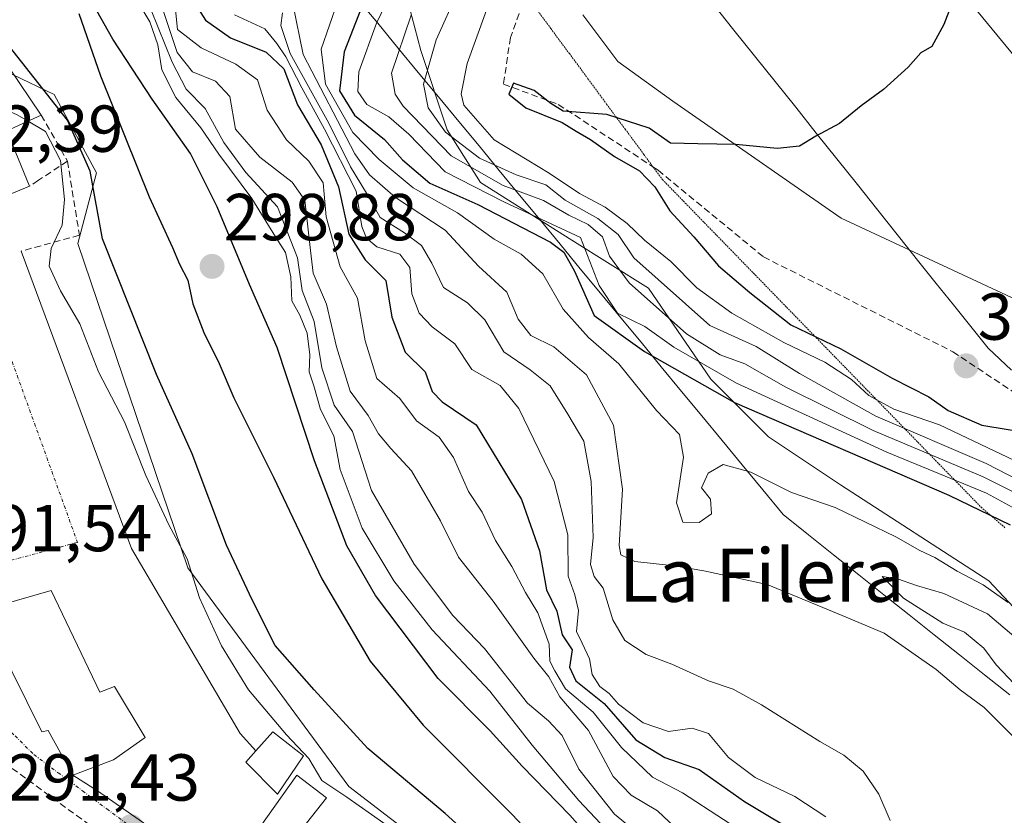
# Model space of a CAD drawing. Units: metres. Extents: x 590983 to 594460, y 4682759 to 4685117.
# Drawn here: x 591269 to 591418, y 4684438 to 4684558 of the extents above; entities that cross this region are included whole.
import ezdxf
from ezdxf.enums import TextEntityAlignment as Align

# ---------------------------------------------------------------- set-up
doc = ezdxf.new("R2010")
doc.units = ezdxf.units.M
doc.header["$MEASUREMENT"] = 0
for name, pattern in [('TRAZO_Y_PUNTO', [1, 0.5, -0.25, 0, -0.25]), ('TRAZOS2', [0.375, 0.25, -0.125]), ('TRAZOSX2', [1.5, 1, -0.5])]:
    doc.linetypes.add(name, pattern=pattern)
for name, color, linetype, lineweight in [('Arbolado forestal CxS', 92, 'Continuous', 0), ('Carátula', 7, 'Continuous', 5), ('Cultivos herbáceos CxS', 92, 'Continuous', 0), ('Curva de nivel maestra', 36, 'Continuous', 30), ('Curva de nivel normal', 36, 'Continuous', 0), ('Edificación', 1, 'Continuous', 13), ('Edificación Cxs', 1, 'Continuous', 13), ('Elemento construido', 1, 'Continuous', 0), ('Muro lineal', 1, 'TRAZOSX2', 13), ('Núcleo urbano CxS', 19, 'Continuous', 0), ('Obra de contención lineal', 1, 'TRAZOSX2', 13), ('Pastizal CxS', 92, 'Continuous', 0), ('Punto de cota en terreno', 7, 'Continuous', 0), ('Rótulo de punto de cota en terreno', 19, 'Continuous', 0), ('Senda', 19, 'TRAZOSX2', 0), ('Suelo desnudo CxS', 43, 'Continuous', 0), ('Texto cartográfico', 19, 'Continuous', 0), ('Vía pecuaria', 92, 'Continuous', 13), ('Vía pecuaria CxS', 92, 'Continuous', 13), ('Vía pecuaria eje', 92, 'TRAZOS2', 0), ('Vía urbana eje', 5, 'TRAZO_Y_PUNTO', 0)]:
    doc.layers.add(name, color=color, linetype=linetype, lineweight=lineweight)
doc.styles.add('Arial', font='txt', dxfattribs={"height": 0.2})

# ---------------------------------------------------------------- blocks, each defined once
blk = doc.blocks.new('*U169')
at = {"layer": 'Curva de nivel normal', "color": 36, "linetype": 'Continuous', "lineweight": 0}
blk.add_polyline3d([(591286.48, 4684561.56, 305), (591288.96, 4684557.37, 305), (591290.16, 4684553.91, 305), (591290.74, 4684550.15, 305), (591292.88, 4684545.96, 305), (591296.66, 4684541.41, 305), (591299.36, 4684537.44, 305), (591304.35, 4684530.76, 305), (591307.88, 4684524.96, 305), (591309.4, 4684522.6, 305), (591310.22, 4684518.92, 305), (591310.39, 4684515.29, 305), (591311.57, 4684513.16, 305), (591312.66, 4684510.41, 305), (591313.06, 4684507.14, 305), (591312.96, 4684504.59, 305), (591313.68, 4684502.46, 305), (591314.68, 4684498.89, 305), (591316.68, 4684494.95, 305), (591317.64, 4684489.84, 305), (591320.99, 4684481, 305), (591325.77, 4684473.06, 305), (591331.52, 4684465.68, 305), (591340.24, 4684456.42, 305), (591346.63, 4684448.25, 305), (591353.66, 4684439.91, 305), (591363.46, 4684429.49, 305)], dxfattribs=at)
blk = doc.blocks.new('*U170')
at = {"layer": 'Curva de nivel normal', "color": 36, "linetype": 'Continuous', "lineweight": 0}
blk.add_polyline3d([(591301.74, 4684558.46, 330), (591306.28, 4684556.36, 330), (591308.12, 4684554.12, 330), (591309.44, 4684552.13, 330), (591311.86, 4684547.46, 330), (591315.28, 4684541.19, 330), (591320.08, 4684531.84, 330), (591320.93, 4684526.53, 330), (591321.62, 4684524.73, 330), (591323.2, 4684523.43, 330), (591326.66, 4684522.35, 330), (591328.18, 4684520.33, 330), (591328.48, 4684516.35, 330), (591329.56, 4684513.42, 330), (591331.56, 4684511.4, 330), (591334.95, 4684508.81, 330), (591337.52, 4684504.94, 330), (591341.77, 4684502.53, 330), (591344.62, 4684499.04, 330), (591349.95, 4684488.05, 330), (591351.98, 4684479.98, 330), (591352.07, 4684473.76, 330), (591353.08, 4684470.95, 330), (591353.61, 4684468.56, 330), (591353.32, 4684465.39, 330), (591354.18, 4684463.64, 330), (591355.26, 4684461.31, 330), (591355.66, 4684458.94, 330), (591356.85, 4684457.09, 330), (591358.23, 4684456.05, 330), (591359.66, 4684454.43, 330), (591363.36, 4684451.62, 330), (591367.18, 4684450.32, 330), (591370.75, 4684450.84, 330), (591373.2, 4684450.01, 330), (591376.26, 4684446.38, 330), (591380.25, 4684443.36, 330), (591386.26, 4684440.54, 330), (591390.91, 4684437.46, 330)], dxfattribs=at)
blk = doc.blocks.new('*U172')
at = {"layer": 'Curva de nivel normal', "color": 36, "linetype": 'Continuous', "lineweight": 0}
blk.add_polyline3d([(591308.94, 4684558.77, 335), (591308.72, 4684556.82, 335), (591310.14, 4684552.64, 335), (591315.96, 4684542.1, 335), (591319.22, 4684535.52, 335), (591321.64, 4684531.56, 335), (591323.69, 4684527.87, 335), (591327.38, 4684525.58, 335), (591329.91, 4684523.67, 335), (591331.48, 4684520.99, 335), (591333.22, 4684517.3, 335), (591336.84, 4684515.01, 335), (591339.49, 4684512.44, 335), (591342.33, 4684507.59, 335), (591346.33, 4684504.9, 335), (591349.31, 4684502.48, 335), (591352.02, 4684498.2, 335), (591354.4, 4684494.15, 335), (591355.54, 4684488.06, 335), (591355.83, 4684479.59, 335), (591355.43, 4684475.5, 335), (591355.99, 4684473.71, 335), (591357.33, 4684471.95, 335), (591358.78, 4684467.18, 335), (591360.61, 4684464.04, 335), (591363.84, 4684461.95, 335), (591367.71, 4684460.48, 335), (591373.2, 4684457.98, 335), (591376.93, 4684456.7, 335), (591381.23, 4684454.34, 335), (591390.03, 4684448.81, 335), (591393.64, 4684446.76, 335), (591396.55, 4684444.33, 335), (591398.9, 4684440.87, 335), (591400.6, 4684436.9, 335)], dxfattribs=at)
blk = doc.blocks.new('*U173')
at = {"layer": 'Curva de nivel normal', "color": 36, "linetype": 'Continuous', "lineweight": 0}
blk.add_polyline3d([(591288.1, 4684561.84, 310), (591292.3, 4684551.31, 310), (591294.44, 4684547.24, 310), (591297.28, 4684544.33, 310), (591300.1, 4684539.21, 310), (591303.42, 4684534.68, 310), (591308.2, 4684529.5, 310), (591311.22, 4684521.78, 310), (591311.92, 4684516.87, 310), (591313.75, 4684512.2, 310), (591314.89, 4684505.2, 310), (591316.74, 4684499.54, 310), (591319.54, 4684495.58, 310), (591322.38, 4684486.69, 310), (591328.8, 4684475.58, 310), (591334.65, 4684467.8, 310), (591339.41, 4684462.86, 310), (591345.94, 4684454.58, 310), (591349.09, 4684451.92, 310), (591351.12, 4684449.71, 310), (591353.65, 4684444.66, 310), (591359.06, 4684437.84, 310), (591367.11, 4684431.19, 310)], dxfattribs=at)
blk = doc.blocks.new('*U177')
at = {"layer": 'Curva de nivel normal', "color": 36, "linetype": 'Continuous', "lineweight": 0}
blk.add_polyline3d([(591426.68, 4684487.74, 370), (591408.07, 4684496.57, 370), (591401.2, 4684498.97, 370), (591397.42, 4684501.01, 370), (591394.78, 4684503.44, 370), (591390.77, 4684506.06, 370), (591384.58, 4684509.02, 370), (591376.73, 4684513.45, 370), (591371.48, 4684517.24, 370), (591367.54, 4684521.25, 370), (591363.55, 4684524.45, 370), (591360.93, 4684526.97, 370), (591357.65, 4684529.41, 370), (591353.74, 4684531.5, 370), (591349.16, 4684534.58, 370), (591340.87, 4684539.57, 370), (591336.3, 4684544.8, 370), (591335.93, 4684546.53, 370), (591336.81, 4684551.12, 370), (591341, 4684562.68, 370)], dxfattribs=at)
blk = doc.blocks.new('5PATER')
at = {"layer": 'Carátula', "linetype": 'Continuous', "lineweight": 5}
h = blk.add_hatch(color=250, dxfattribs=at)
edge = h.paths.add_edge_path()
edge.add_ellipse((0, 0.01), major_axis=(-1.33, -1.34), ratio=0.999422, start_angle=0, end_angle=360)

msp = doc.modelspace()

# ---------------------------------------------------------------- linework, layer by layer
at = {"layer": 'Arbolado forestal CxS', "color": 92, "linetype": 'Continuous', "lineweight": 0}
for points in [[(591418.93, 4684627.7, 376.85), (591422.47, 4684617.53, 376.79), (591420.7, 4684606.47, 374.57), (591412.29, 4684611.34, 373.42), (591400.29, 4684625.49, 372.69), (591383.77, 4684647.62, 371.81), (591369.4, 4684668.39, 368.98), (591359.67, 4684672.81, 366.73), (591361.22, 4684648.95, 367.9), (591371.83, 4684615.77, 369.56), (591381.12, 4684601.17, 370.49), (591394.38, 4684582.59, 371.93), (591428.21, 4684541.46, 377.43), (591472.65, 4684514.89, 377.48), (591508.33, 4684512, 375.23)], [(591394.38, 4684582.59, 371.93), (591428.21, 4684541.46, 377.43), (591472.65, 4684514.89, 377.48), (591508.33, 4684512, 375.23), (591509.94, 4684507.6, 374.73), (591494.4, 4684490.64, 371.31), (591542.66, 4684437.71, 369.07), (591562.94, 4684445.43, 373.88), (591574.89, 4684450.18, 376.11)], [(591594.59, 4684373.19, 372.77), (591568.79, 4684389.04, 372.48), (591517.89, 4684417.61, 362.87), (591496.26, 4684436.78, 360.61), (591478.63, 4684447.92, 361.45), (591459.14, 4684480.43, 368.78), (591446.84, 4684490.12, 371.93), (591434.43, 4684503.77, 376.04), (591421.08, 4684514.78, 377.15), (591393.24, 4684527.79, 376.21), (591367.85, 4684545.42, 374.59), (591359.56, 4684551.42, 374.21), (591354.26, 4684558.43, 373.6)], [(591354.26, 4684558.43, 373.6), (591359.56, 4684551.42, 374.21), (591367.85, 4684545.42, 374.59), (591393.24, 4684527.79, 376.21), (591421.08, 4684514.78, 377.15), (591434.43, 4684503.77, 376.04), (591446.84, 4684490.12, 371.93), (591459.14, 4684480.43, 368.78), (591478.63, 4684447.92, 361.45), (591496.26, 4684436.78, 360.61), (591517.89, 4684417.61, 362.87), (591568.79, 4684389.04, 372.48), (591594.59, 4684373.19, 372.77)]]:
    msp.add_polyline3d(points, dxfattribs=at)
at = {"layer": 'Cultivos herbáceos CxS', "color": 92, "linetype": 'Continuous', "lineweight": 0}
for points in [[(591418.93, 4684627.7, 376.85), (591422.47, 4684617.53, 376.79), (591420.7, 4684606.47, 374.57), (591412.29, 4684611.34, 373.42), (591400.29, 4684625.49, 372.69), (591383.77, 4684647.62, 371.81), (591369.4, 4684668.39, 368.98), (591359.67, 4684672.81, 366.73), (591361.22, 4684648.95, 367.9), (591371.83, 4684615.77, 369.56), (591381.12, 4684601.17, 370.49), (591394.38, 4684582.59, 371.93), (591428.21, 4684541.46, 377.43), (591472.65, 4684514.89, 377.48), (591508.33, 4684512, 375.23)], [(591511.12, 4684573.29, 379.16), (591500.5, 4684557.37, 379.53), (591497.2, 4684539.69, 379.13), (591515.1, 4684517.55, 377.27), (591519.84, 4684513.8, 376.68), (591508.33, 4684512, 375.23), (591508.33, 4684512, 375.23), (591472.65, 4684514.89, 377.48), (591428.21, 4684541.46, 377.43), (591394.38, 4684582.59, 371.93)]]:
    msp.add_polyline3d(points, dxfattribs=at)
at = {"layer": 'Curva de nivel maestra', "color": 36, "linetype": 'Continuous', "lineweight": 30}
for points in [[(591412.88, 4684567.86, 375), (591408.73, 4684556.98, 375), (591406.93, 4684553.65, 375), (591405.24, 4684552.7, 375), (591403.36, 4684550.55, 375), (591399.64, 4684547.2, 375), (591396.25, 4684544.7, 375), (591392.96, 4684542.06, 375), (591389.43, 4684540.14, 375), (591386.97, 4684538.61, 375), (591383.57, 4684538.28, 375), (591377.35, 4684538.9, 375), (591371.62, 4684539.01, 375), (591367.49, 4684539.07, 375), (591364.27, 4684541.37, 375), (591357.88, 4684543.4, 375), (591351.29, 4684543.91, 375), (591349.46, 4684545.05, 375), (591346.94, 4684547.03, 375), (591343.79, 4684548.16, 375), (591343.08, 4684546.48, 375), (591345.67, 4684544.43, 375), (591351.13, 4684542.22, 375), (591353.27, 4684540.88, 375), (591355.42, 4684539.62, 375), (591359.06, 4684537.07, 375), (591362.8, 4684534.91, 375), (591365.1, 4684532.52, 375), (591367.4, 4684528.88, 375), (591371, 4684524.98, 375), (591374.74, 4684520.56, 375), (591379.45, 4684516.56, 375), (591385.62, 4684511.66, 375), (591393.18, 4684508.04, 375), (591400.92, 4684503.61, 375), (591406.46, 4684500.82, 375), (591409.35, 4684498.77, 375), (591414.44, 4684496.55, 375), (591422.11, 4684495.26, 375)], [(591323.04, 4684565.13, 350), (591318.28, 4684552.87, 350), (591317.57, 4684546.96, 350), (591319.81, 4684543.33, 350), (591324.35, 4684539.64, 350), (591327.05, 4684536.59, 350), (591331.2, 4684533.05, 350), (591338.42, 4684529.84, 350), (591349.38, 4684524.14, 350), (591351.38, 4684522.66, 350), (591353.01, 4684519.77, 350), (591355.99, 4684513.08, 350), (591363.55, 4684507.64, 350), (591377.16, 4684499.94, 350), (591409.48, 4684485.98, 350), (591418.72, 4684481.51, 350)], [(591296.06, 4684559.72, 325), (591297.35, 4684557.65, 325), (591301.1, 4684554.98, 325), (591306.48, 4684552.84, 325), (591309.14, 4684550.29, 325), (591311.22, 4684544.89, 325), (591314.81, 4684538.86, 325), (591317.42, 4684532.48, 325), (591318.96, 4684525.38, 325), (591321.41, 4684521.49, 325), (591324.55, 4684518.39, 325), (591325.43, 4684512.86, 325), (591327.48, 4684507.57, 325), (591330.48, 4684504.57, 325), (591331.52, 4684501.62, 325), (591333.06, 4684500.06, 325), (591338.15, 4684496.57, 325), (591345, 4684485.34, 325), (591347.71, 4684477.58, 325), (591348.78, 4684471.68, 325), (591350.32, 4684468.48, 325), (591351.12, 4684464.93, 325), (591352.65, 4684462.62, 325), (591352.27, 4684460.01, 325), (591353.2, 4684457.97, 325), (591357.46, 4684454.56, 325), (591362.28, 4684449.05, 325), (591366.65, 4684446.42, 325), (591371.8, 4684444.57, 325), (591378.66, 4684439.77, 325), (591387.82, 4684434.28, 325)], [(591278.22, 4684558.63, 300), (591281.52, 4684549.27, 300), (591288.85, 4684531, 300), (591292.38, 4684523.35, 300), (591293.44, 4684520.84, 300), (591294.7, 4684518.43, 300), (591295.43, 4684514.85, 300), (591297.1, 4684510.52, 300), (591299.42, 4684505.83, 300), (591301.6, 4684500.68, 300), (591307.59, 4684488.68, 300), (591314.91, 4684473.34, 300), (591322.18, 4684460.95, 300), (591330.18, 4684451.28, 300), (591343.63, 4684437.74, 300), (591357.83, 4684422.62, 300)], [(591417.96, 4684374.09, 300), (591404.92, 4684384.43, 300), (591394.74, 4684394.53, 300), (591380.43, 4684407.72, 300), (591373.31, 4684414.76, 300), (591359.32, 4684429.77, 300), (591352.28, 4684437.72, 300), (591345.13, 4684445.08, 300), (591340.26, 4684450.41, 300), (591332.43, 4684458.33, 300), (591322.97, 4684470.86, 300), (591318.68, 4684478.36, 300), (591313.8, 4684491.14, 300), (591308.14, 4684508.24, 300), (591304, 4684517.74, 300), (591299.12, 4684529.49, 300), (591295.06, 4684537.55, 300), (591289.32, 4684545.74, 300), (591283.37, 4684554.78, 300), (591280.97, 4684559.04, 300)], [(591345.57, 4684427, 300), (591333.5, 4684437.97, 300), (591321.84, 4684447.74, 300), (591313.75, 4684456.63, 300), (591307.87, 4684463.3, 300), (591304.38, 4684470.2, 300), (591300.52, 4684478.45, 300), (591295.34, 4684492.21, 300), (591289.97, 4684504.2, 300), (591281.83, 4684524.63, 300), (591279.94, 4684534.84, 300), (591276.51, 4684542.54, 300), (591267.78, 4684553.68, 300)]]:
    msp.add_polyline3d(points, dxfattribs=at)
at = {"layer": 'Curva de nivel normal', "color": 36, "linetype": 'Continuous', "lineweight": 0}
for points in [[(591338.69, 4684569.19, 365), (591332.15, 4684554.67, 365), (591330.22, 4684548, 365), (591330.94, 4684544.4, 365), (591333.53, 4684540.74, 365), (591338.7, 4684536.82, 365), (591344.2, 4684534.29, 365), (591348.7, 4684532.8, 365), (591351.61, 4684530.49, 365), (591356.51, 4684527.73, 365), (591359.57, 4684525.3, 365), (591361.95, 4684521.8, 365), (591373.4, 4684511.57, 365), (591380.42, 4684508.41, 365), (591386.94, 4684504.36, 365), (591398.48, 4684497.88, 365), (591415.11, 4684490.75, 365), (591426.9, 4684484.68, 365)], [(591425.64, 4684480.56, 355), (591415.14, 4684486.26, 355), (591400.11, 4684492.49, 355), (591377.44, 4684502.86, 355), (591367.98, 4684508.33, 355), (591363.59, 4684511.42, 355), (591359.51, 4684513.45, 355), (591356.73, 4684517.61, 355), (591353.91, 4684524.87, 355), (591342.36, 4684530.24, 355), (591333.51, 4684534.74, 355), (591328, 4684540.43, 355), (591324.99, 4684543.07, 355), (591321.7, 4684544.9, 355), (591320.32, 4684546.87, 355), (591320.47, 4684549.87, 355), (591323.15, 4684557.2, 355), (591327.26, 4684565.81, 355)], [(591292.35, 4684563.71, 320), (591293.12, 4684556.25, 320), (591296.69, 4684553.49, 320), (591301.93, 4684551.02, 320), (591305.21, 4684548.63, 320), (591306.66, 4684544.08, 320), (591309.57, 4684539.58, 320), (591312.93, 4684536.39, 320), (591315.09, 4684533.1, 320), (591315.53, 4684527.95, 320), (591317.66, 4684520.41, 320), (591320.28, 4684515.71, 320), (591321.41, 4684509.24, 320), (591323.2, 4684503.57, 320), (591326.66, 4684500.56, 320), (591329.15, 4684497.21, 320), (591332.58, 4684494.75, 320), (591334.75, 4684491.66, 320), (591337.02, 4684486.55, 320), (591339.09, 4684483.4, 320), (591341.11, 4684479.15, 320), (591343.53, 4684475.24, 320), (591345.59, 4684471.3, 320), (591347.49, 4684468.21, 320), (591349.2, 4684463.52, 320), (591349.27, 4684460.94, 320), (591350.04, 4684459.48, 320), (591351.67, 4684456.77, 320), (591355.83, 4684453.26, 320), (591360.1, 4684447.92, 320), (591364.76, 4684443.42, 320), (591369.32, 4684441.05, 320), (591381.65, 4684433, 320)], [(591289.9, 4684562.33, 315), (591293.06, 4684552.78, 315), (591295.4, 4684549.84, 315), (591298.85, 4684548.44, 315), (591301.03, 4684546.15, 315), (591301.87, 4684541.22, 315), (591305.55, 4684536.96, 315), (591310.4, 4684533.22, 315), (591312.31, 4684530.48, 315), (591313.19, 4684522.87, 315), (591313.59, 4684519.46, 315), (591315.62, 4684514.82, 315), (591317.1, 4684508.34, 315), (591319.18, 4684501.68, 315), (591321.88, 4684498, 315), (591323.44, 4684495.24, 315), (591325.3, 4684493.02, 315), (591328.44, 4684489.64, 315), (591332.79, 4684482.13, 315), (591335.52, 4684476.61, 315), (591340.75, 4684470, 315), (591346.86, 4684461.4, 315), (591349.13, 4684458.57, 315), (591350.79, 4684455.56, 315), (591355.13, 4684450.48, 315), (591358.83, 4684443.55, 315), (591361.55, 4684440.72, 315), (591365.53, 4684438.36, 315), (591369.88, 4684434.25, 315)], [(591310.52, 4684560.09, 340), (591312.06, 4684552.45, 340), (591319.86, 4684537.49, 340), (591322.06, 4684534.33, 340), (591325.98, 4684530.88, 340), (591333.52, 4684525.98, 340), (591338.5, 4684520.52, 340), (591342.78, 4684516.6, 340), (591344.52, 4684512.54, 340), (591346.4, 4684510.08, 340), (591349.89, 4684508.35, 340), (591354.8, 4684504.11, 340), (591358.87, 4684496.52, 340), (591360.27, 4684486.88, 340), (591359.72, 4684478.38, 340), (591359.99, 4684477, 340), (591362.11, 4684475.97, 340), (591368.11, 4684475.34, 340), (591372.52, 4684474.54, 340), (591382.09, 4684472.49, 340), (591393.4, 4684467.84, 340), (591399.74, 4684465.18, 340), (591407.58, 4684459.7, 340), (591411.16, 4684456.61, 340), (591414.82, 4684453.93, 340), (591419.38, 4684449.36, 340)], [(591317.29, 4684560.51, 345), (591314.77, 4684553.29, 345), (591315.46, 4684547.99, 345), (591319.55, 4684540.71, 345), (591323.54, 4684536.64, 345), (591328.68, 4684532.35, 345), (591335.34, 4684528.59, 345), (591340.87, 4684524.58, 345), (591344.98, 4684522.32, 345), (591348.24, 4684519.39, 345), (591351.31, 4684514.03, 345), (591355.14, 4684509.77, 345), (591359.68, 4684505.78, 345), (591365.36, 4684498.76, 345), (591368.83, 4684495.14, 345), (591369.44, 4684491.7, 345), (591368.39, 4684484.81, 345), (591369.37, 4684481.9, 345), (591371.81, 4684481.87, 345), (591373.66, 4684483.14, 345), (591373.51, 4684485.39, 345), (591372.18, 4684487.11, 345), (591373.18, 4684489.32, 345), (591375.44, 4684490.6, 345), (591379.59, 4684489.45, 345), (591385.74, 4684486.36, 345), (591392.32, 4684484.1, 345), (591401.5, 4684479.71, 345), (591405.12, 4684477.61, 345), (591407.36, 4684476.57, 345), (591410.73, 4684474.51, 345), (591414.65, 4684472.43, 345), (591418.42, 4684469.8, 345)], [(591424.73, 4684483.7, 360), (591414.65, 4684488.73, 360), (591398.05, 4684495.75, 360), (591384.89, 4684502.26, 360), (591378.71, 4684505.77, 360), (591375, 4684507.17, 360), (591369.88, 4684510.32, 360), (591361.25, 4684518.01, 360), (591358.3, 4684522.06, 360), (591357.22, 4684524.98, 360), (591355.06, 4684526.82, 360), (591352.14, 4684528.24, 360), (591348.35, 4684530.45, 360), (591342.27, 4684532.7, 360), (591334.4, 4684537.16, 360), (591327.18, 4684544.66, 360), (591325.96, 4684546.48, 360), (591325.38, 4684549.67, 360), (591328.36, 4684558.39, 360)], [(591246.35, 4684552.12, 295), (591248.65, 4684550.75, 295), (591252.98, 4684550.05, 295), (591256.82, 4684546.9, 295), (591262.97, 4684546.04, 295), (591268.93, 4684543.35, 295), (591270.57, 4684542.4, 295)], [(591270.57, 4684542.4, 295), (591273.23, 4684540.87, 295), (591275.46, 4684536.46, 295), (591276.09, 4684530.58, 295), (591275.7, 4684526.71, 295), (591274.04, 4684523.2, 295), (591273.75, 4684520.54, 295), (591275.45, 4684516.81, 295), (591278.4, 4684511.82, 295), (591281.19, 4684504.61, 295), (591285.11, 4684497.02, 295), (591288.36, 4684488.93, 295), (591291.82, 4684481.51, 295), (591294.58, 4684476.39, 295), (591296.43, 4684470.51, 295), (591299.74, 4684463.23, 295), (591303.83, 4684456.62, 295), (591309.58, 4684449.84, 295), (591312.91, 4684446.26, 295), (591314.9, 4684442.95, 295), (591318.66, 4684440.44, 295), (591326.1, 4684435.21, 295)], [(591419.65, 4684464.43, 345), (591415.29, 4684468.07, 345), (591408.72, 4684471.16, 345), (591404.58, 4684472.36, 345), (591401.74, 4684473.37, 345), (591399.44, 4684473.71, 345), (591402.64, 4684470.42, 345), (591408.58, 4684466.69, 345), (591411.85, 4684465.31, 345), (591414.75, 4684462.9, 345), (591416.61, 4684460.4, 345), (591419.35, 4684457.5, 345)]]:
    msp.add_polyline3d(points, dxfattribs=at)
at = {"layer": 'Edificación', "color": 1, "linetype": 'Continuous', "lineweight": 13}
for points in [[(591249.94, 4684561.02, 298.74), (591250.53, 4684557.98, 298.44), (591251.28, 4684554.34, 296.86), (591251.57, 4684553.83, 296.64), (591254.14, 4684549.37, 295.38), (591258.92, 4684553.19, 297.55), (591262.69, 4684547.46, 295.75), (591267.67, 4684550.55, 298.04), (591272.57, 4684543.32, 296.21), (591267.39, 4684540.94, 293.44), (591270.79, 4684532.58, 293.34), (591260.45, 4684528.34, 292.46), (591256.35, 4684535.94, 292.56), (591256.3, 4684536.03, 292.56), (591256.25, 4684536.03, 292.56), (591254.85, 4684535.87, 292.5), (591253.98, 4684537.54, 292.59), (591253.95, 4684537.59, 292.6), (591253.52, 4684538.41, 292.65), (591253.46, 4684538.52, 292.66), (591252.77, 4684539.84, 292.82), (591246.93, 4684551.02, 295.06), (591245.92, 4684552.94, 295.78), (591243.46, 4684552.12, 295.13)], [(591274.05, 4684471.6, 291.74), (591281.39, 4684456.28, 291.85), (591283.6, 4684457.12, 291.79), (591288.23, 4684449.42, 291.74), (591283.48, 4684446.06, 291.63), (591277.33, 4684443.76, 291.53), (591273.62, 4684450.45, 291.68), (591272.64, 4684450.26, 291.65), (591263.55, 4684468.56, 291.58), (591274.05, 4684471.6, 291.74)], [(591312.14, 4684446.67, 294.71), (591308.21, 4684440.87, 292.42), (591303.43, 4684445.71, 292.46), (591304.94, 4684447.4, 293.12), (591307.51, 4684450.28, 294.54), (591312.14, 4684446.67, 294.71)], [(591315.61, 4684440.32, 293.48), (591303.86, 4684425.46, 291.57), (591300.06, 4684428.17, 291.58), (591311.13, 4684443.74, 293.24), (591315.61, 4684440.32, 293.48)]]:
    msp.add_polyline3d(points, dxfattribs=at)
at = {"layer": 'Edificación Cxs', "color": 1, "linetype": 'Continuous', "lineweight": 13}
msp.add_polyline3d([(591267.67, 4684550.55, 298.04), (591272.57, 4684543.32, 296.21), (591267.39, 4684540.94, 293.44), (591270.79, 4684532.58, 293.34), (591260.45, 4684528.34, 292.46)], dxfattribs=at)
for points in [[(591274.05, 4684471.6, 291.74), (591281.39, 4684456.28, 291.85), (591283.6, 4684457.12, 291.79), (591288.23, 4684449.42, 291.74), (591283.48, 4684446.06, 291.63), (591277.33, 4684443.76, 291.53), (591273.62, 4684450.45, 291.68), (591272.64, 4684450.26, 291.65), (591263.55, 4684468.56, 291.58), (591274.05, 4684471.6, 291.74)], [(591312.14, 4684446.67, 294.71), (591308.21, 4684440.87, 292.42), (591303.43, 4684445.71, 292.46), (591304.94, 4684447.4, 293.12), (591307.51, 4684450.28, 294.54), (591312.14, 4684446.67, 294.71)], [(591315.61, 4684440.32, 293.48), (591303.86, 4684425.46, 291.57), (591300.06, 4684428.17, 291.58), (591311.13, 4684443.74, 293.24), (591315.61, 4684440.32, 293.48)]]:
    msp.add_polyline3d(points, close=True, dxfattribs=at)
at = {"layer": 'Elemento construido', "color": 1, "linetype": 'Continuous', "lineweight": 0}
for points in [[(591269.53, 4684522.8, 293.3), (591286.19, 4684477.95, 292.1), (591302.58, 4684450, 292.76), (591304.94, 4684447.4, 293.12)], [(591277.33, 4684443.76, 291.53), (591281.05, 4684441.35, 291.48), (591300.06, 4684428.17, 291.58)]]:
    msp.add_polyline3d(points, dxfattribs=at)
at = {"layer": 'Muro lineal', "color": 1, "linetype": 'TRAZOSX2', "lineweight": 13}
msp.add_polyline3d([(591245.19, 4684447.16, 290.53), (591256.69, 4684435.51, 290.39), (591264.07, 4684429.81, 290.5), (591273.61, 4684422.56, 290.55), (591282.3, 4684434.44, 291.35), (591267.52, 4684445.24, 291.46), (591256.42, 4684457.11, 291.12), (591253.26, 4684453.94, 290.97)], dxfattribs=at)
at = {"layer": 'Núcleo urbano CxS', "color": 19, "linetype": 'Continuous', "lineweight": 0}
for points in [[(591241.18, 4684581.35, 301.65), (591258.11, 4684554.28, 297.77), (591274.53, 4684546.44, 300.22), (591280.88, 4684534.59, 300.59), (591278.09, 4684523.95, 298.82), (591294.67, 4684475.03, 296.05), (591318.98, 4684442.02, 296.08), (591337.19, 4684428.03, 295.83), (591358.45, 4684415.29, 298.55), (591375.59, 4684393, 297.9), (591420.13, 4684356.75, 298.53), (591450.51, 4684325.43, 295.66), (591473.85, 4684298.9, 296.32), (591485.36, 4684312.92, 300.06), (591511.83, 4684296.77, 300.89), (591518.06, 4684292.41, 301.48), (591543.61, 4684274.52, 300.11), (591576.75, 4684244.11, 298.8)], [(591576.75, 4684244.11, 298.8), (591543.61, 4684274.52, 300.11), (591518.06, 4684292.41, 301.48), (591511.83, 4684296.77, 300.89), (591485.36, 4684312.92, 300.06), (591473.85, 4684298.9, 296.32), (591450.51, 4684325.43, 295.66), (591420.13, 4684356.75, 298.53), (591375.59, 4684393, 297.9), (591358.45, 4684415.29, 298.55), (591337.19, 4684428.03, 295.83), (591318.98, 4684442.02, 296.08), (591294.67, 4684475.03, 296.05), (591278.09, 4684523.95, 298.82), (591280.88, 4684534.59, 300.59), (591274.53, 4684546.44, 300.22), (591258.11, 4684554.28, 297.77), (591241.18, 4684581.35, 301.65)]]:
    msp.add_polyline3d(points, dxfattribs=at)
at = {"layer": 'Obra de contención lineal', "color": 1, "linetype": 'TRAZOSX2', "lineweight": 13}
for points in [[(591272.57, 4684543.32, 296.21), (591276.53, 4684536.37, 296.34)], [(591276.53, 4684536.37, 296.34), (591278.32, 4684525.19, 297.12), (591269.53, 4684522.8, 293.3)], [(591276.53, 4684536.37, 296.34), (591272.14, 4684533.48, 293.56), (591270.79, 4684532.58, 293.34)]]:
    msp.add_polyline3d(points, dxfattribs=at)
at = {"layer": 'Pastizal CxS', "color": 92, "linetype": 'Continuous', "lineweight": 0}
for points in [[(591583.72, 4684345.36, 364.78), (591566.72, 4684350.79, 363.88), (591534.89, 4684372.5, 361.31), (591507.4, 4684386.25, 357.34), (591484.26, 4684395.66, 350.24), (591461.11, 4684414.47, 348.81), (591447.36, 4684431.11, 345.47), (591436.51, 4684450.65, 345.56), (591415.53, 4684473.08, 345.33), (591393.11, 4684487.56, 346.19), (591382.26, 4684494.79, 346.99), (591373.58, 4684503.48, 351.52), (591364.17, 4684517.23, 361.86), (591352.6, 4684524.46, 355.04), (591338.85, 4684533.14, 355.04), (591333.79, 4684541.1, 365.04), (591329.81, 4684553.05, 366.55), (591326.19, 4684566.79, 357.01)], [(591326.19, 4684566.79, 357.01), (591329.81, 4684553.05, 366.55), (591333.79, 4684541.1, 365.04), (591338.85, 4684533.14, 355.04), (591352.6, 4684524.46, 355.04), (591364.17, 4684517.23, 361.86), (591373.58, 4684503.48, 351.52), (591382.26, 4684494.79, 346.99), (591393.11, 4684487.56, 346.19), (591415.53, 4684473.08, 345.33), (591436.51, 4684450.65, 345.56), (591447.36, 4684431.11, 345.47), (591461.11, 4684414.47, 348.81), (591484.26, 4684395.66, 350.24), (591507.4, 4684386.25, 357.34), (591534.89, 4684372.5, 361.31), (591566.72, 4684350.79, 363.88), (591583.72, 4684345.36, 364.78)], [(591354.26, 4684558.43, 373.6), (591359.56, 4684551.42, 374.21), (591367.85, 4684545.42, 374.59), (591393.24, 4684527.79, 376.21), (591421.08, 4684514.78, 377.15), (591434.43, 4684503.77, 376.04), (591446.84, 4684490.12, 371.93), (591459.14, 4684480.43, 368.78), (591478.63, 4684447.92, 361.45), (591496.26, 4684436.78, 360.61), (591517.89, 4684417.61, 362.87), (591568.79, 4684389.04, 372.48), (591594.59, 4684373.19, 372.77)], [(591354.26, 4684558.43, 373.6), (591359.56, 4684551.42, 374.21), (591367.85, 4684545.42, 374.59), (591393.24, 4684527.79, 376.21), (591421.08, 4684514.78, 377.15), (591434.43, 4684503.77, 376.04), (591446.84, 4684490.12, 371.93), (591459.14, 4684480.43, 368.78), (591478.63, 4684447.92, 361.45), (591496.26, 4684436.78, 360.61), (591517.89, 4684417.61, 362.87), (591568.79, 4684389.04, 372.48), (591594.59, 4684373.19, 372.77)]]:
    msp.add_polyline3d(points, dxfattribs=at)
at = {"layer": 'Senda', "color": 19, "linetype": 'TRAZOSX2', "lineweight": 0}
for points in [[(591345.69, 4684561.45), (591343.34, 4684555.02), (591342.29, 4684548), (591350.55, 4684544.94), (591364.84, 4684535.53)], [(591364.84, 4684535.53), (591365.63, 4684535.01), (591381.51, 4684521.92), (591410.08, 4684507.63), (591423.18, 4684498.9), (591440.64, 4684484.21), (591452.55, 4684470.32), (591469.61, 4684450.88), (591485.09, 4684440.56), (591492.42, 4684433.87)]]:
    msp.add_lwpolyline(points, dxfattribs=at)
at = {"layer": 'Suelo desnudo CxS', "color": 43, "linetype": 'Continuous', "lineweight": 0}
for points in [[(591576.75, 4684244.11, 298.8), (591543.61, 4684274.52, 300.11), (591518.06, 4684292.41, 301.48), (591511.83, 4684296.77, 300.89), (591485.36, 4684312.92, 300.06), (591473.85, 4684298.9, 296.32), (591450.51, 4684325.43, 295.66), (591420.13, 4684356.75, 298.53), (591375.59, 4684393, 297.9), (591358.45, 4684415.29, 298.55), (591337.19, 4684428.03, 295.83), (591318.98, 4684442.02, 296.08), (591294.67, 4684475.03, 296.05), (591278.09, 4684523.95, 298.82), (591280.88, 4684534.59, 300.59), (591274.53, 4684546.44, 300.22), (591258.11, 4684554.28, 297.77), (591241.18, 4684581.35, 301.65)], [(591576.75, 4684244.11, 298.8), (591543.61, 4684274.52, 300.11), (591518.06, 4684292.41, 301.48), (591511.83, 4684296.77, 300.89), (591485.36, 4684312.92, 300.06), (591473.85, 4684298.9, 296.32), (591450.51, 4684325.43, 295.66), (591420.13, 4684356.75, 298.53), (591375.59, 4684393, 297.9), (591358.45, 4684415.29, 298.55), (591337.19, 4684428.03, 295.83), (591318.98, 4684442.02, 296.08), (591294.67, 4684475.03, 296.05), (591278.09, 4684523.95, 298.82), (591280.88, 4684534.59, 300.59), (591274.53, 4684546.44, 300.22), (591258.11, 4684554.28, 297.77), (591241.18, 4684581.35, 301.65)], [(591326.19, 4684566.79, 357.01), (591329.81, 4684553.05, 366.55), (591333.79, 4684541.1, 365.04), (591338.85, 4684533.14, 355.04), (591352.6, 4684524.46, 355.04), (591364.17, 4684517.23, 361.86), (591373.58, 4684503.48, 351.52), (591382.26, 4684494.79, 346.99), (591393.11, 4684487.56, 346.19), (591415.53, 4684473.08, 345.33), (591436.51, 4684450.65, 345.56), (591447.36, 4684431.11, 345.47), (591461.11, 4684414.47, 348.81), (591484.26, 4684395.66, 350.24), (591507.4, 4684386.25, 357.34), (591534.89, 4684372.5, 361.31), (591566.72, 4684350.79, 363.88), (591583.72, 4684345.36, 364.78)], [(591326.19, 4684566.79, 357.01), (591329.81, 4684553.05, 366.55), (591333.79, 4684541.1, 365.04), (591338.85, 4684533.14, 355.04), (591352.6, 4684524.46, 355.04), (591364.17, 4684517.23, 361.86), (591373.58, 4684503.48, 351.52), (591382.26, 4684494.79, 346.99), (591393.11, 4684487.56, 346.19), (591415.53, 4684473.08, 345.33), (591436.51, 4684450.65, 345.56), (591447.36, 4684431.11, 345.47), (591461.11, 4684414.47, 348.81), (591484.26, 4684395.66, 350.24), (591507.4, 4684386.25, 357.34), (591534.89, 4684372.5, 361.31), (591566.72, 4684350.79, 363.88), (591583.72, 4684345.36, 364.78)]]:
    msp.add_polyline3d(points, dxfattribs=at)
at = {"layer": 'Vía pecuaria', "color": 92, "linetype": 'Continuous', "lineweight": 13}
for points in [[(591320.27, 4684560.88, 348.42), (591323.33, 4684557.17, 354.51), (591326.38, 4684553.47, 360.41), (591329.44, 4684549.77, 363.87), (591332.49, 4684546.07, 366.47), (591335.55, 4684542.37, 367.69), (591338.6, 4684538.66, 366.74), (591341.66, 4684534.96, 362.63), (591344.71, 4684531.26, 358.3), (591347.77, 4684527.56, 353.11), (591350.82, 4684523.86, 350.28), (591353.88, 4684520.15, 351.54), (591356.93, 4684516.45, 354.31), (591359.99, 4684512.75, 354.03), (591363.04, 4684509.05, 350.92), (591366.1, 4684505.35, 349.74), (591369.15, 4684501.64, 348.31), (591372.2, 4684497.94, 346.58), (591375.26, 4684494.24, 345.65), (591378.31, 4684490.54, 345.15), (591381.41, 4684486.79, 344.84), (591384.5, 4684483.04, 344.64), (591388.3, 4684480.02, 344.52), (591392.09, 4684477, 344.37), (591395.89, 4684473.98, 344.58), (591399.68, 4684470.96, 343.88), (591403.48, 4684467.94, 343.98), (591407.27, 4684464.92, 344.06), (591411.07, 4684461.9, 343.32), (591414.86, 4684458.88, 343.73), (591418.66, 4684455.86, 343.47)], [(591373.96, 4684560.03, 373.52), (591377.06, 4684556.15, 373.7), (591380.17, 4684552.27, 373.89), (591383.27, 4684548.38, 374.18), (591386.37, 4684544.5, 374.51), (591389.47, 4684540.61, 374.88), (591392.57, 4684536.73, 375.27), (591395.67, 4684532.84, 375.63), (591398.77, 4684528.96, 375.87), (591401.87, 4684525.08, 376.26), (591404.97, 4684521.19, 376.61), (591407.58, 4684517.93, 376.85), (591410.18, 4684514.68, 377.11), (591412.78, 4684511.42, 377.34), (591415.38, 4684508.16, 377.55), (591418.92, 4684504.83, 377.28)]]:
    msp.add_polyline3d(points, dxfattribs=at)
at = {"layer": 'Vía pecuaria CxS', "color": 92, "linetype": 'Continuous', "lineweight": 13}
for points in [[(591418.66, 4684455.86, 343.47), (591414.86, 4684458.88, 343.73), (591411.07, 4684461.9, 343.32), (591407.27, 4684464.92, 344.06), (591403.48, 4684467.94, 343.98), (591399.68, 4684470.96, 343.88), (591395.89, 4684473.98, 344.58), (591392.09, 4684477, 344.37), (591388.3, 4684480.02, 344.52), (591384.5, 4684483.04, 344.64), (591381.41, 4684486.79, 344.84), (591378.31, 4684490.54, 345.15), (591375.26, 4684494.24, 345.65), (591372.2, 4684497.94, 346.58), (591369.15, 4684501.64, 348.31), (591366.1, 4684505.35, 349.74), (591363.04, 4684509.05, 350.92), (591359.99, 4684512.75, 354.03), (591356.93, 4684516.45, 354.31), (591353.88, 4684520.15, 351.54), (591350.82, 4684523.86, 350.28), (591347.77, 4684527.56, 353.11), (591344.71, 4684531.26, 358.3), (591341.66, 4684534.96, 362.63), (591338.6, 4684538.66, 366.74), (591335.55, 4684542.37, 367.69), (591332.49, 4684546.07, 366.47), (591329.44, 4684549.77, 363.87), (591326.38, 4684553.47, 360.41), (591323.33, 4684557.17, 354.51), (591320.27, 4684560.88, 348.42)], [(591373.96, 4684560.03, 373.52), (591377.06, 4684556.15, 373.7), (591380.17, 4684552.27, 373.89), (591383.27, 4684548.38, 374.18), (591386.37, 4684544.5, 374.51), (591389.47, 4684540.61, 374.88), (591392.57, 4684536.73, 375.27), (591395.67, 4684532.84, 375.63), (591398.77, 4684528.96, 375.87), (591401.87, 4684525.08, 376.26), (591404.97, 4684521.19, 376.61), (591407.58, 4684517.93, 376.85), (591410.18, 4684514.68, 377.11), (591412.78, 4684511.42, 377.34), (591415.38, 4684508.16, 377.55), (591418.92, 4684504.83, 377.28)]]:
    msp.add_polyline3d(points, dxfattribs=at)
at = {"layer": 'Vía pecuaria eje', "color": 92, "linetype": 'TRAZOS2', "lineweight": 0}
for points in [[(591345.69, 4684561.45, 372.77), (591346.61, 4684560.2, 373.46), (591349.42, 4684556.4, 373.67), (591352.23, 4684552.6, 373.87), (591355.04, 4684548.8, 374.19), (591357.85, 4684544.99, 374.8), (591360.66, 4684541.19, 375.06), (591363.47, 4684537.39, 375.05), (591364.84, 4684535.53, 375.09)], [(591364.84, 4684535.53, 375.09), (591366.28, 4684533.59, 375.14), (591369.71, 4684530.06, 375.39), (591373.14, 4684526.53, 375.41), (591376.58, 4684523, 376.13), (591380.01, 4684519.47, 376.05), (591383.44, 4684515.94, 375.93), (591386.87, 4684512.41, 375.81), (591390.3, 4684508.88, 372.3), (591393.74, 4684505.35, 370.72), (591397.17, 4684501.82, 369.1), (591400.6, 4684498.29, 367.54), (591404.03, 4684494.76, 362.74), (591407.46, 4684491.23, 358.75), (591410.9, 4684487.7, 354.21), (591414.33, 4684484.17, 350.5), (591418.02, 4684481, 350.13)]]:
    msp.add_polyline3d(points, dxfattribs=at)
at = {"layer": 'Vía urbana eje', "color": 5, "linetype": 'TRAZO_Y_PUNTO', "lineweight": 0}
for points in [[(591261.44, 4684524.75), (591278.04, 4684478.85), (591261.98, 4684474.53)], [(591260.06, 4684458.22), (591262.91, 4684455.37), (591265.76, 4684452.53), (591268.61, 4684449.68), (591271.45, 4684446.83), (591275.11, 4684444.11), (591278.78, 4684441.39), (591282.44, 4684438.66), (591286.1, 4684435.94)]]:
    msp.add_lwpolyline(points, dxfattribs=at)

# ---------------------------------------------------------------- block references
at = {"layer": 'Curva de nivel normal', "color": 36, "linetype": 'Continuous', "lineweight": 0}
for name in ['*U177', '*U170', '*U172', '*U173', '*U169']:
    msp.add_blockref(name, (0, 0), dxfattribs=at)
at = {"layer": 'Punto de cota en terreno', "linetype": 'Continuous', "lineweight": 0}
for p in [(591298.33, 4684520.49, 298.88), (591412.08, 4684505.48, 378.23), (591286.11, 4684435.94, 291.43)]:
    msp.add_blockref('5PATER', p, dxfattribs=at)

# ---------------------------------------------------------------- texts
at = {"layer": 'Rótulo de punto de cota en terreno', "color": 19, "linetype": 'Continuous', "lineweight": 0, "style": 'Arial'}
for s, p in [('292,39', (591255.79, 4684535.59)), ('298,88', (591300.09, 4684522.25)), ('378,23', (591413.84, 4684507.24)), ('291,54', (591260.16, 4684475.33)), ('291,43', (591267.36, 4684437.7))]:
    msp.add_text(s, height=7, dxfattribs=at).set_placement(p, align=Align.BOTTOM_LEFT)
at = {"layer": 'Texto cartográfico', "color": 19, "linetype": 'Continuous', "lineweight": 0, "style": 'Arial'}
msp.add_text('La Filera', height=8, dxfattribs=at).set_placement((591381.26, 4684473.89), align=Align.MIDDLE_CENTER)

doc.saveas('drawing.dxf')
